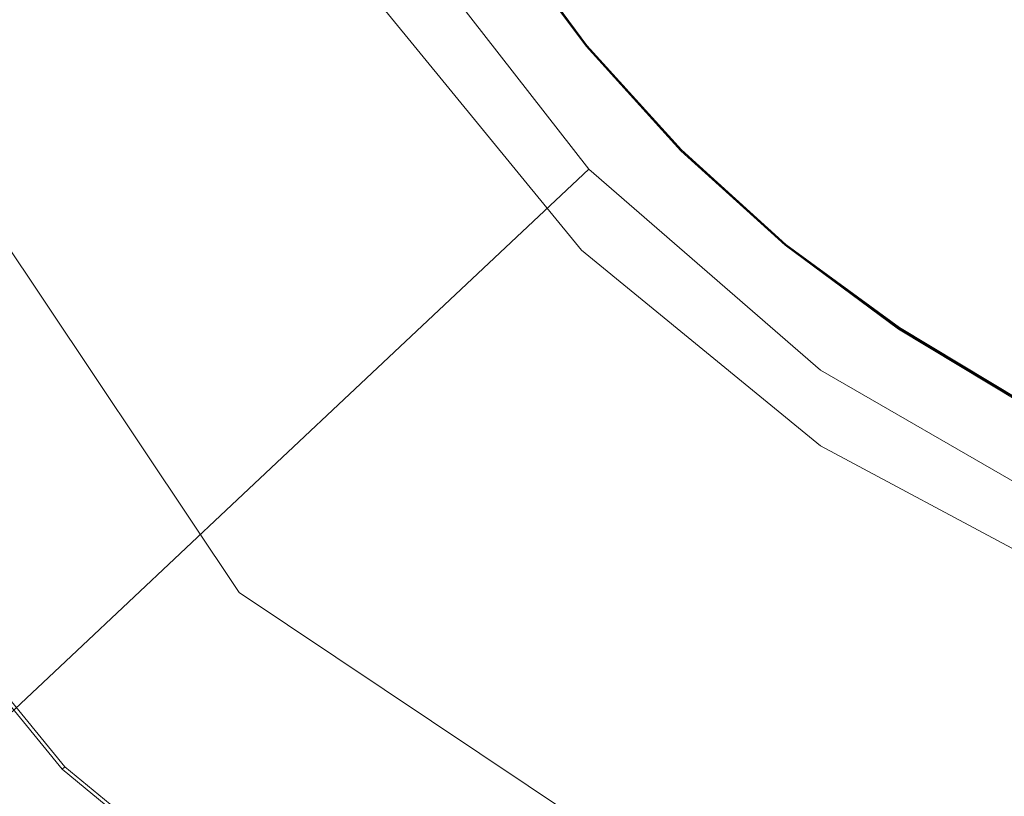
# Model space of a CAD drawing. Extents: x -2 to 1107, y -1601 to 2.
# Drawn here: x 485 to 501, y -596 to -584 of the extents above; entities that cross this region are included whole.
import ezdxf

# ---------------------------------------------------------------- set-up
doc = ezdxf.new("R2010")
doc.units = 0
doc.header["$LTSCALE"] = 500
doc.header["$MEASUREMENT"] = 0
doc.layers.add('EXC-CERAMIKA', color=7, linetype='Continuous')
doc.layers.add('EXC-KOREK', color=7, linetype='Continuous')

msp = doc.modelspace()

# ---------------------------------------------------------------- linework, layer by layer
at = {"layer": 'EXC-CERAMIKA', "lineweight": 0}
for points, invisible_edges in [([(487.977, -584.569, -413.002), (485.466, -579.444, -412.942), (481.882, -580.804, -408.049), (487.977, -584.569, -413.002)], 15), ([(485.466, -579.444, -412.942), (487.977, -584.569, -413.002), (491.407, -582.424, -418.159), (485.466, -579.444, -412.942)], 15), ([(481.882, -580.804, -408.049), (484.723, -586.603, -408.109), (487.977, -584.569, -413.002), (481.882, -580.804, -408.049)], 15), ([(494.428, -586.302, -418.215), (491.407, -582.424, -418.159), (487.977, -584.569, -413.002), (494.428, -586.302, -418.215)], 14), ([(491.485, -589.07, -413.058), (487.977, -584.569, -413.002), (484.723, -586.603, -408.109), (491.485, -589.07, -413.058)], 15), ([(487.977, -584.569, -413.002), (491.485, -589.07, -413.058), (494.428, -586.302, -418.215), (487.977, -584.569, -413.002)], 13), ([(498.151, -589.53, -418.265), (494.428, -586.302, -418.215), (491.485, -589.07, -413.058), (498.151, -589.53, -418.265)], 14), ([(488.693, -591.697, -408.165), (484.723, -586.603, -408.109), (481.82, -588.419, -403.744), (488.693, -591.697, -408.165)], 15), ([(484.723, -586.603, -408.109), (488.693, -591.697, -408.165), (491.485, -589.07, -413.058), (484.723, -586.603, -408.109)], 13), ([(486.202, -594.041, -403.8), (481.82, -588.419, -403.744), (477.77, -590.951, -397.653), (486.202, -594.041, -403.8)], 15), ([(481.82, -588.419, -403.744), (486.202, -594.041, -403.8), (488.693, -591.697, -408.165), (481.82, -588.419, -403.744)], 13), ([(495.807, -592.818, -413.108), (491.485, -589.07, -413.058), (488.693, -591.697, -408.165), (495.807, -592.818, -413.108)], 15), ([(491.485, -589.07, -413.058), (495.807, -592.818, -413.108), (498.151, -589.53, -418.265), (491.485, -589.07, -413.058)], 15), ([(502.417, -591.996, -418.308), (498.151, -589.53, -418.265), (495.807, -592.818, -413.108), (502.417, -591.996, -418.308)], 14), ([(477.77, -590.951, -397.653), (482.726, -597.31, -397.709), (486.202, -594.041, -403.8), (477.77, -590.951, -397.653)], 13), ([(493.584, -595.938, -408.215), (488.693, -591.697, -408.165), (486.202, -594.041, -403.8), (493.584, -595.938, -408.215)], 15), ([(488.693, -591.697, -408.165), (493.584, -595.938, -408.215), (495.807, -592.818, -413.108), (488.693, -591.697, -408.165)], 15), ([(495.807, -592.818, -413.108), (500.76, -595.681, -413.151), (502.417, -591.996, -418.308), (495.807, -592.818, -413.108)], 15), ([(507.068, -593.588, -418.341), (502.417, -591.996, -418.308), (500.76, -595.681, -413.151), (507.068, -593.588, -418.341)], 14), ([(500.76, -595.681, -413.151), (495.807, -592.818, -413.108), (493.584, -595.938, -408.215), (500.76, -595.681, -413.151)], 15), ([(500.76, -595.681, -413.151), (506.16, -597.529, -413.184), (507.068, -593.588, -418.341), (500.76, -595.681, -413.151)], 15), ([(491.6, -598.721, -403.85), (486.202, -594.041, -403.8), (482.726, -597.31, -397.709), (491.6, -598.721, -403.85)], 15), ([(486.202, -594.041, -403.8), (491.6, -598.721, -403.85), (493.584, -595.938, -408.215), (486.202, -594.041, -403.8)], 15), ([(493.584, -595.938, -408.215), (499.188, -599.177, -408.258), (500.76, -595.681, -413.151), (493.584, -595.938, -408.215)], 15), ([(506.16, -597.529, -413.184), (500.76, -595.681, -413.151), (499.188, -599.177, -408.258), (506.16, -597.529, -413.184)], 15), ([(499.188, -599.177, -408.258), (493.584, -595.938, -408.215), (491.6, -598.721, -403.85), (499.188, -599.177, -408.258)], 15)]:
    msp.add_3dface(points, dxfattribs=dict(at, invisible_edges=invisible_edges))
at = {"layer": 'EXC-KOREK', "lineweight": 0}
for points, invisible_edges in [([(488.251, -585.707, -404.828), (483.946, -575.314, -404.828), (481.88, -582.258, -403.936), (488.251, -585.707, -404.828)], 15), ([(488.077, -579.691, -405.015), (483.946, -575.314, -404.828), (488.251, -585.707, -404.828), (488.077, -579.691, -405.015)], 15), ([(488.251, -585.707, -404.828), (490.496, -584.207, -405.015), (488.077, -579.691, -405.015), (488.251, -585.707, -404.828)], 15), ([(491.164, -583.76, -405.224), (488.077, -579.691, -405.015), (490.496, -584.207, -405.015), (491.164, -583.76, -405.224)], 15), ([(485.448, -584, -392.341), (485.663, -580.69, -391.649), (484.173, -581.308, -392.341), (485.448, -584, -392.341)], 15), ([(485.663, -580.69, -391.649), (485.448, -584, -392.341), (486.871, -583.24, -391.649), (485.663, -580.69, -391.649)], 15), ([(484.173, -581.308, -392.341), (484.041, -584.753, -393.061), (485.448, -584, -392.341), (484.173, -581.308, -392.341)], 15), ([(489.676, -584.754, -390.991), (489.753, -581.699, -390.371), (488.307, -582.472, -390.991), (489.676, -584.754, -390.991)], 15), ([(489.753, -581.699, -390.371), (489.676, -584.754, -390.991), (491.039, -583.843, -390.371), (489.753, -581.699, -390.371)], 15), ([(497.729, -584.183, -388.733), (497.676, -581.627, -388.258), (496.379, -582.692, -388.733), (497.729, -584.183, -388.733)], 15), ([(497.676, -581.627, -388.258), (497.729, -584.183, -388.733), (498.916, -582.996, -388.258), (497.676, -581.627, -388.258)], 15), ([(500.284, -584.235, -388.258), (500.107, -581.804, -387.819), (498.916, -582.996, -388.258), (500.284, -584.235, -388.258)], 15), ([(500.107, -581.804, -387.819), (500.284, -584.235, -388.258), (501.354, -582.933, -387.819), (500.107, -581.804, -387.819)], 15), ([(493.804, -584.805, -389.788), (493.793, -582.003, -389.243), (492.412, -582.926, -389.788), (493.804, -584.805, -389.788)], 15), ([(493.793, -582.003, -389.243), (493.804, -584.805, -389.788), (495.088, -583.751, -389.243), (493.793, -582.003, -389.243)], 15), ([(488.809, -593.103, -404.99), (481.859, -589.977, -403.531), (481.631, -582.361, -404.99), (488.809, -593.103, -404.99)], 11), ([(482.122, -589.802, -402.601), (488.999, -592.912, -403.936), (481.88, -582.258, -403.936), (482.122, -589.802, -402.601)], 15), ([(481.88, -582.258, -403.936), (488.999, -592.912, -403.936), (488.251, -585.707, -404.828), (481.88, -582.258, -403.936)], 15), ([(488.322, -585.659, -391.649), (488.307, -582.472, -390.991), (486.871, -583.24, -391.649), (488.322, -585.659, -391.649)], 15), ([(488.307, -582.472, -390.991), (488.322, -585.659, -391.649), (489.676, -584.754, -390.991), (488.307, -582.472, -390.991)], 15), ([(494.387, -584.327, -398.881), (492.809, -582.661, -398.869), (493.039, -582.507, -398.881), (494.387, -584.327, -398.881)], 15), ([(494.4, -584.316, -398.896), (493.039, -582.507, -398.881), (493.053, -582.498, -398.896), (494.4, -584.316, -398.896)], 10), ([(493.039, -582.507, -398.881), (493.039, -582.507, -398.881), (494.387, -584.327, -398.881)], 13), ([(493.053, -582.498, -398.896), (493.053, -582.498, -398.896), (494.4, -584.316, -398.896)], 15), ([(494.411, -584.307, -398.915), (494.411, -584.307, -398.915), (493.064, -582.49, -398.915)], 15), ([(494.173, -584.502, -398.869), (492.151, -583.101, -398.858), (492.809, -582.661, -398.869), (494.173, -584.502, -398.869)], 15), ([(492.809, -582.661, -398.869), (494.387, -584.327, -398.881), (494.173, -584.502, -398.869), (492.809, -582.661, -398.869)], 15), ([(496.548, -585.364, -389.243), (496.379, -582.692, -388.733), (495.088, -583.751, -389.243), (496.548, -585.364, -389.243)], 15), ([(496.379, -582.692, -388.733), (496.548, -585.364, -389.243), (497.729, -584.183, -388.733), (496.379, -582.692, -388.733)], 15), ([(480.35, -582.891, -398.807), (487.273, -583.025, -398.835), (481.799, -585.95, -398.807), (480.35, -582.891, -398.807)], 15), ([(492.151, -583.101, -398.858), (481.799, -585.95, -398.807), (487.273, -583.025, -398.835), (492.151, -583.101, -398.858)], 15), ([(492.528, -585.852, -390.371), (492.412, -582.926, -389.788), (491.039, -583.843, -390.371), (492.528, -585.852, -390.371)], 15), ([(492.412, -582.926, -389.788), (492.528, -585.852, -390.371), (493.804, -584.805, -389.788), (492.412, -582.926, -389.788)], 15), ([(499.22, -585.532, -388.733), (498.916, -582.996, -388.258), (497.729, -584.183, -388.733), (499.22, -585.532, -388.733)], 15), ([(498.916, -582.996, -388.258), (499.22, -585.532, -388.733), (500.284, -584.235, -388.258), (498.916, -582.996, -388.258)], 15), ([(501.768, -585.335, -388.258), (501.354, -582.933, -387.819), (500.284, -584.235, -388.258), (501.768, -585.335, -388.258)], 15), ([(481.799, -585.95, -398.807), (492.151, -583.101, -398.858), (483.541, -588.854, -398.807), (481.799, -585.95, -398.807)], 15), ([(490.354, -587.636, -398.835), (483.541, -588.854, -398.807), (492.151, -583.101, -398.858), (490.354, -587.636, -398.835)], 15), ([(492.151, -583.101, -398.858), (494.047, -587.865, -398.847), (490.354, -587.636, -398.835), (492.151, -583.101, -398.858)], 15), ([(492.151, -583.101, -398.858), (495.151, -586.76, -398.858), (494.047, -587.865, -398.847), (492.151, -583.101, -398.858)], 15), ([(492.151, -583.101, -398.858), (494.173, -584.502, -398.869), (495.151, -586.76, -398.858), (492.151, -583.101, -398.858)], 15), ([(486.981, -586.555, -392.341), (486.871, -583.24, -391.649), (485.448, -584, -392.341), (486.981, -586.555, -392.341)], 15), ([(486.871, -583.24, -391.649), (486.981, -586.555, -392.341), (488.322, -585.659, -391.649), (486.871, -583.24, -391.649)], 15), ([(490.496, -584.207, -405.015), (494.31, -587.601, -405.224), (491.164, -583.76, -405.224), (490.496, -584.207, -405.015)], 13), ([(495.374, -586.538, -389.788), (495.088, -583.751, -389.243), (493.804, -584.805, -389.788), (495.374, -586.538, -389.788)], 15), ([(495.088, -583.751, -389.243), (495.374, -586.538, -389.788), (496.548, -585.364, -389.243), (495.088, -583.751, -389.243)], 15), ([(491.26, -586.893, -390.991), (491.039, -583.843, -390.371), (489.676, -584.754, -390.991), (491.26, -586.893, -390.991)], 15), ([(491.039, -583.843, -390.371), (491.26, -586.893, -390.991), (492.528, -585.852, -390.371), (491.039, -583.843, -390.371)], 15), ([(485.654, -587.442, -393.061), (485.448, -584, -392.341), (484.041, -584.753, -393.061), (485.654, -587.442, -393.061)], 15), ([(485.448, -584, -392.341), (485.654, -587.442, -393.061), (486.981, -586.555, -392.341), (485.448, -584, -392.341)], 15), ([(488.251, -585.707, -404.828), (493.742, -588.17, -405.015), (490.496, -584.207, -405.015), (488.251, -585.707, -404.828)], 15), ([(494.31, -587.601, -405.224), (490.496, -584.207, -405.015), (493.742, -588.17, -405.015), (494.31, -587.601, -405.224)], 15), ([(498.161, -586.823, -389.243), (497.729, -584.183, -388.733), (496.548, -585.364, -389.243), (498.161, -586.823, -389.243)], 15), ([(497.729, -584.183, -388.733), (498.161, -586.823, -389.243), (499.22, -585.532, -388.733), (497.729, -584.183, -388.733)], 15), ([(500.836, -586.73, -388.733), (500.284, -584.235, -388.258), (499.22, -585.532, -388.733), (500.836, -586.73, -388.733)], 15), ([(500.284, -584.235, -388.258), (500.836, -586.73, -388.733), (501.768, -585.335, -388.258), (500.284, -584.235, -388.258)], 15), ([(495.907, -586.005, -398.881), (494.173, -584.502, -398.869), (494.387, -584.327, -398.881), (495.907, -586.005, -398.881)], 15), ([(494.387, -584.327, -398.881), (494.387, -584.327, -398.881), (495.907, -586.005, -398.881)], 13), ([(495.919, -585.993, -398.896), (495.919, -585.993, -398.896), (494.4, -584.316, -398.896)], 13), ([(494.4, -584.316, -398.896), (494.4, -584.316, -398.896), (495.919, -585.993, -398.896)], 15), ([(495.928, -585.983, -398.915), (495.928, -585.983, -398.915), (494.411, -584.307, -398.915)], 15), ([(494.173, -584.502, -398.869), (495.907, -586.005, -398.881), (495.711, -586.201, -398.869), (494.173, -584.502, -398.869)], 15), ([(495.711, -586.201, -398.869), (495.151, -586.76, -398.858), (494.173, -584.502, -398.869), (495.711, -586.201, -398.869)], 15), ([(484.041, -584.753, -393.061), (484.344, -588.317, -393.804), (485.654, -587.442, -393.061), (484.041, -584.753, -393.061)], 15), ([(490.002, -587.925, -391.649), (489.676, -584.754, -390.991), (488.322, -585.659, -391.649), (490.002, -587.925, -391.649)], 15), ([(489.676, -584.754, -390.991), (490.002, -587.925, -391.649), (491.26, -586.893, -390.991), (489.676, -584.754, -390.991)], 15), ([(494.206, -587.706, -390.371), (493.804, -584.805, -389.788), (492.528, -585.852, -390.371), (494.206, -587.706, -390.371)], 15), ([(493.804, -584.805, -389.788), (494.206, -587.706, -390.371), (495.374, -586.538, -389.788), (493.804, -584.805, -389.788)], 15), ([(497.107, -588.107, -389.788), (496.548, -585.364, -389.243), (495.374, -586.538, -389.788), (497.107, -588.107, -389.788)], 15), ([(496.548, -585.364, -389.243), (497.107, -588.107, -389.788), (498.161, -586.823, -389.243), (496.548, -585.364, -389.243)], 15), ([(502.561, -587.765, -388.733), (501.768, -585.335, -388.258), (500.836, -586.73, -388.733), (502.561, -587.765, -388.733)], 15), ([(499.908, -588.119, -389.243), (499.22, -585.532, -388.733), (498.161, -586.823, -389.243), (499.908, -588.119, -389.243)], 15), ([(499.22, -585.532, -388.733), (499.908, -588.119, -389.243), (500.836, -586.73, -388.733), (499.22, -585.532, -388.733)], 15), ([(488.755, -588.949, -392.341), (488.322, -585.659, -391.649), (486.981, -586.555, -392.341), (488.755, -588.949, -392.341)], 15), ([(496.205, -593.661, -404.828), (488.251, -585.707, -404.828), (488.999, -592.912, -403.936), (496.205, -593.661, -404.828)], 15), ([(493.742, -588.17, -405.015), (488.251, -585.707, -404.828), (496.205, -593.661, -404.828), (493.742, -588.17, -405.015)], 15), ([(488.322, -585.659, -391.649), (488.755, -588.949, -392.341), (490.002, -587.925, -391.649), (488.322, -585.659, -391.649)], 15), ([(493.046, -588.865, -390.991), (492.528, -585.852, -390.371), (491.26, -586.893, -390.991), (493.046, -588.865, -390.991)], 15), ([(492.528, -585.852, -390.371), (493.046, -588.865, -390.991), (494.206, -587.706, -390.371), (492.528, -585.852, -390.371)], 15), ([(497.585, -587.525, -398.881), (495.711, -586.201, -398.869), (495.907, -586.005, -398.881), (497.585, -587.525, -398.881)], 15), ([(495.907, -586.005, -398.881), (495.907, -586.005, -398.881), (497.585, -587.525, -398.881)], 13), ([(497.596, -587.511, -398.896), (497.596, -587.511, -398.896), (495.919, -585.993, -398.896)], 13), ([(495.919, -585.993, -398.896), (495.919, -585.993, -398.896), (497.596, -587.511, -398.896)], 15), ([(497.604, -587.501, -398.915), (497.604, -587.501, -398.915), (495.928, -585.983, -398.915)], 15), ([(497.41, -587.738, -398.869), (495.151, -586.76, -398.858), (495.711, -586.201, -398.869), (497.41, -587.738, -398.869)], 15), ([(495.711, -586.201, -398.869), (497.585, -587.525, -398.881), (497.41, -587.738, -398.869), (495.711, -586.201, -398.869)], 15), ([(487.521, -589.961, -393.061), (486.981, -586.555, -392.341), (485.654, -587.442, -393.061), (487.521, -589.961, -393.061)], 15), ([(486.981, -586.555, -392.341), (487.521, -589.961, -393.061), (488.755, -588.949, -392.341), (486.981, -586.555, -392.341)], 15), ([(496.059, -589.384, -390.371), (495.374, -586.538, -389.788), (494.206, -587.706, -390.371), (496.059, -589.384, -390.371)], 15), ([(495.374, -586.538, -389.788), (496.059, -589.384, -390.371), (497.107, -588.107, -389.788), (495.374, -586.538, -389.788)], 15), ([(496.908, -588.35, -398.858), (494.047, -587.865, -398.847), (495.151, -586.76, -398.858), (496.908, -588.35, -398.858)], 15), ([(495.151, -586.76, -398.858), (497.41, -587.738, -398.869), (496.908, -588.35, -398.858), (495.151, -586.76, -398.858)], 15), ([(498.986, -589.5, -389.788), (498.161, -586.823, -389.243), (497.107, -588.107, -389.788), (498.986, -589.5, -389.788)], 15), ([(498.161, -586.823, -389.243), (498.986, -589.5, -389.788), (499.908, -588.119, -389.243), (498.161, -586.823, -389.243)], 15), ([(501.774, -589.238, -389.243), (500.836, -586.73, -388.733), (499.908, -588.119, -389.243), (501.774, -589.238, -389.243)], 15), ([(500.836, -586.73, -388.733), (501.774, -589.238, -389.243), (502.561, -587.765, -388.733), (500.836, -586.73, -388.733)], 15), ([(491.895, -590.017, -391.649), (491.26, -586.893, -390.991), (490.002, -587.925, -391.649), (491.895, -590.017, -391.649)], 15), ([(491.26, -586.893, -390.991), (491.895, -590.017, -391.649), (493.046, -588.865, -390.991), (491.26, -586.893, -390.991)], 15), ([(486.303, -590.961, -393.804), (485.654, -587.442, -393.061), (484.344, -588.317, -393.804), (486.303, -590.961, -393.804)], 15), ([(485.654, -587.442, -393.061), (486.303, -590.961, -393.804), (487.521, -589.961, -393.061), (485.654, -587.442, -393.061)], 15), ([(493.742, -588.17, -405.015), (498.152, -590.747, -405.224), (494.31, -587.601, -405.224), (493.742, -588.17, -405.015)], 13), ([(499.404, -588.873, -398.881), (497.41, -587.738, -398.869), (497.585, -587.525, -398.881), (499.404, -588.873, -398.881)], 15), ([(497.585, -587.525, -398.881), (497.585, -587.525, -398.881), (499.404, -588.873, -398.881)], 13), ([(499.414, -588.859, -398.896), (499.414, -588.859, -398.896), (497.596, -587.511, -398.896)], 13), ([(497.596, -587.511, -398.896), (499.421, -588.847, -398.915), (499.414, -588.859, -398.896), (497.596, -587.511, -398.896)], 14), ([(499.421, -588.847, -398.915), (499.421, -588.847, -398.915), (497.604, -587.501, -398.915)], 15), ([(483.541, -588.854, -398.807), (490.354, -587.636, -398.835), (485.557, -591.574, -398.807), (483.541, -588.854, -398.807)], 15), ([(494.047, -587.865, -398.847), (485.557, -591.574, -398.807), (490.354, -587.636, -398.835), (494.047, -587.865, -398.847)], 15), ([(495.019, -590.651, -390.991), (494.206, -587.706, -390.371), (493.046, -588.865, -390.991), (495.019, -590.651, -390.991)], 15), ([(494.206, -587.706, -390.371), (495.019, -590.651, -390.991), (496.059, -589.384, -390.371), (494.206, -587.706, -390.371)], 15), ([(499.251, -589.103, -398.869), (496.908, -588.35, -398.858), (497.41, -587.738, -398.869), (499.251, -589.103, -398.869)], 15), ([(497.41, -587.738, -398.869), (499.404, -588.873, -398.881), (499.251, -589.103, -398.869), (497.41, -587.738, -398.869)], 15), ([(485.557, -591.574, -398.807), (478.12, -587.917, -398.776), (483.541, -588.854, -398.807), (485.557, -591.574, -398.807)], 15), ([(478.12, -587.917, -398.776), (485.557, -591.574, -398.807), (487.829, -594.083, -398.807), (478.12, -587.917, -398.776)], 15), ([(487.829, -594.083, -398.807), (480.073, -591.171, -398.776), (478.12, -587.917, -398.776), (487.829, -594.083, -398.807)], 15), ([(485.557, -591.574, -398.807), (494.047, -587.865, -398.847), (487.829, -594.083, -398.807), (485.557, -591.574, -398.807)], 15), ([(494.275, -591.557, -398.835), (487.829, -594.083, -398.807), (494.047, -587.865, -398.847), (494.275, -591.557, -398.835)], 15), ([(490.754, -591.158, -392.341), (490.002, -587.925, -391.649), (488.755, -588.949, -392.341), (490.754, -591.158, -392.341)], 15), ([(490.002, -587.925, -391.649), (490.754, -591.158, -392.341), (491.895, -590.017, -391.649), (490.002, -587.925, -391.649)], 15), ([(494.047, -587.865, -398.847), (498.811, -589.761, -398.858), (494.275, -591.557, -398.835), (494.047, -587.865, -398.847)], 15), ([(494.047, -587.865, -398.847), (496.908, -588.35, -398.858), (498.811, -589.761, -398.858), (494.047, -587.865, -398.847)], 15), ([(496.205, -593.661, -404.828), (497.705, -591.416, -405.015), (493.742, -588.17, -405.015), (496.205, -593.661, -404.828)], 15), ([(498.152, -590.747, -405.224), (493.742, -588.17, -405.015), (497.705, -591.416, -405.015), (498.152, -590.747, -405.224)], 15), ([(498.068, -590.872, -390.371), (497.107, -588.107, -389.788), (496.059, -589.384, -390.371), (498.068, -590.872, -390.371)], 15), ([(497.107, -588.107, -389.788), (498.068, -590.872, -390.371), (498.986, -589.5, -389.788), (497.107, -588.107, -389.788)], 15), ([(500.991, -590.703, -389.788), (499.908, -588.119, -389.243), (498.986, -589.5, -389.788), (500.991, -590.703, -389.788)], 15), ([(499.908, -588.119, -389.243), (500.991, -590.703, -389.788), (501.774, -589.238, -389.243), (499.908, -588.119, -389.243)], 15), ([(484.344, -588.317, -393.804), (485.102, -591.947, -394.565), (486.303, -590.961, -393.804), (484.344, -588.317, -393.804)], 15), ([(496.908, -588.35, -398.858), (499.251, -589.103, -398.869), (498.811, -589.761, -398.858), (496.908, -588.35, -398.858)], 15), ([(493.986, -591.91, -391.649), (493.046, -588.865, -390.991), (491.895, -590.017, -391.649), (493.986, -591.91, -391.649)], 15), ([(493.046, -588.865, -390.991), (493.986, -591.91, -391.649), (495.019, -590.651, -390.991), (493.046, -588.865, -390.991)], 15), ([(501.346, -590.038, -398.881), (499.251, -589.103, -398.869), (499.404, -588.873, -398.881), (501.346, -590.038, -398.881)], 15), ([(499.404, -588.873, -398.881), (501.354, -590.023, -398.896), (501.346, -590.038, -398.881), (499.404, -588.873, -398.881)], 10), ([(501.361, -590.011, -398.915), (499.414, -588.859, -398.896), (499.421, -588.847, -398.915), (501.361, -590.011, -398.915)], 10), ([(501.354, -590.023, -398.896), (501.354, -590.023, -398.896), (499.414, -588.859, -398.896)], 13), ([(499.414, -588.859, -398.896), (499.414, -588.859, -398.896), (501.354, -590.023, -398.896)], 15), ([(489.626, -592.286, -393.061), (488.755, -588.949, -392.341), (487.521, -589.961, -393.061), (489.626, -592.286, -393.061)], 15), ([(488.755, -588.949, -392.341), (489.626, -592.286, -393.061), (490.754, -591.158, -392.341), (488.755, -588.949, -392.341)], 15), ([(501.216, -590.282, -398.869), (498.811, -589.761, -398.858), (499.251, -589.103, -398.869), (501.216, -590.282, -398.869)], 15), ([(499.251, -589.103, -398.869), (501.346, -590.038, -398.881), (501.216, -590.282, -398.869), (499.251, -589.103, -398.869)], 15), ([(503.104, -591.703, -389.788), (501.774, -589.238, -389.243), (500.991, -590.703, -389.788), (503.104, -591.703, -389.788)], 15), ([(497.157, -592.236, -390.991), (496.059, -589.384, -390.371), (495.019, -590.651, -390.991), (497.157, -592.236, -390.991)], 15), ([(496.059, -589.384, -390.371), (497.157, -592.236, -390.991), (498.068, -590.872, -390.371), (496.059, -589.384, -390.371)], 15), ([(500.213, -592.159, -390.371), (498.986, -589.5, -389.788), (498.068, -590.872, -390.371), (500.213, -592.159, -390.371)], 15), ([(498.986, -589.5, -389.788), (500.213, -592.159, -390.371), (500.991, -590.703, -389.788), (498.986, -589.5, -389.788)], 15), ([(486.167, -595.745, -402.48), (482.122, -589.802, -402.601), (481.59, -590.157, -402.48), (486.167, -595.745, -402.48)], 15), ([(488.999, -592.912, -403.936), (482.122, -589.802, -402.601), (486.619, -595.293, -402.601), (488.999, -592.912, -403.936)], 15), ([(482.122, -589.802, -402.601), (486.167, -595.745, -402.48), (486.619, -595.293, -402.601), (482.122, -589.802, -402.601)], 15), ([(490.338, -596.355, -398.807), (498.811, -589.761, -398.858), (493.058, -598.371, -398.807), (490.338, -596.355, -398.807)], 15), ([(498.811, -589.761, -398.858), (490.338, -596.355, -398.807), (494.275, -591.557, -398.835), (498.811, -589.761, -398.858)], 15), ([(498.887, -594.639, -398.835), (493.058, -598.371, -398.807), (498.811, -589.761, -398.858), (498.887, -594.639, -398.835)], 15), ([(498.811, -589.761, -398.858), (502.386, -593.436, -398.847), (498.887, -594.639, -398.835), (498.811, -589.761, -398.858)], 15), ([(498.811, -589.761, -398.858), (502.984, -591.993, -398.858), (502.386, -593.436, -398.847), (498.811, -589.761, -398.858)], 15), ([(498.811, -589.761, -398.858), (501.216, -590.282, -398.869), (502.984, -591.993, -398.858), (498.811, -589.761, -398.858)], 15), ([(486.396, -595.516, -403.531), (481.403, -590.282, -403.118), (481.859, -589.977, -403.531), (486.396, -595.516, -403.531)], 15), ([(481.859, -589.977, -403.531), (488.809, -593.103, -404.99), (486.396, -595.516, -403.531), (481.859, -589.977, -403.531)], 15), ([(488.511, -593.401, -393.804), (487.521, -589.961, -393.061), (486.303, -590.961, -393.804), (488.511, -593.401, -393.804)], 15), ([(487.521, -589.961, -393.061), (488.511, -593.401, -393.804), (489.626, -592.286, -393.061), (487.521, -589.961, -393.061)], 15), ([(485.967, -595.944, -402.723), (481.59, -590.157, -402.48), (481.356, -590.314, -402.723), (485.967, -595.944, -402.723)], 15), ([(481.59, -590.157, -402.48), (485.967, -595.944, -402.723), (486.167, -595.745, -402.48), (481.59, -590.157, -402.48)], 15), ([(492.963, -593.157, -392.341), (491.895, -590.017, -391.649), (490.754, -591.158, -392.341), (492.963, -593.157, -392.341)], 15), ([(491.895, -590.017, -391.649), (492.963, -593.157, -392.341), (493.986, -591.91, -391.649), (491.895, -590.017, -391.649)], 15), ([(486.008, -595.904, -403.118), (481.349, -590.318, -402.886), (481.403, -590.282, -403.118), (486.008, -595.904, -403.118)], 15), ([(481.349, -590.318, -402.886), (485.967, -595.944, -402.723), (481.356, -590.314, -402.723), (481.349, -590.318, -402.886)], 13), ([(485.967, -595.944, -402.723), (481.349, -590.318, -402.886), (485.962, -595.95, -402.886), (485.967, -595.944, -402.723)], 11), ([(481.349, -590.318, -402.886), (486.008, -595.904, -403.118), (485.962, -595.95, -402.886), (481.349, -590.318, -402.886)], 13), ([(481.403, -590.282, -403.118), (486.396, -595.516, -403.531), (486.008, -595.904, -403.118), (481.403, -590.282, -403.118)], 11), ([(496.253, -593.589, -391.649), (495.019, -590.651, -390.991), (493.986, -591.91, -391.649), (496.253, -593.589, -391.649)], 15), ([(495.019, -590.651, -390.991), (496.253, -593.589, -391.649), (497.157, -592.236, -390.991), (495.019, -590.651, -390.991)], 15), ([(497.705, -591.416, -405.015), (502.529, -593.092, -405.224), (498.152, -590.747, -405.224), (497.705, -591.416, -405.015)], 13), ([(502.472, -593.229, -390.371), (500.991, -590.703, -389.788), (500.213, -592.159, -390.371), (502.472, -593.229, -390.371)], 15), ([(500.991, -590.703, -389.788), (502.472, -593.229, -390.371), (503.104, -591.703, -389.788), (500.991, -590.703, -389.788)], 15), ([(499.439, -593.605, -390.991), (498.068, -590.872, -390.371), (497.157, -592.236, -390.991), (499.439, -593.605, -390.991)], 15), ([(498.068, -590.872, -390.371), (499.439, -593.605, -390.991), (500.213, -592.159, -390.371), (498.068, -590.872, -390.371)], 15), ([(487.413, -594.499, -394.565), (486.303, -590.961, -393.804), (485.102, -591.947, -394.565), (487.413, -594.499, -394.565)], 15), ([(486.303, -590.961, -393.804), (487.413, -594.499, -394.565), (488.511, -593.401, -393.804), (486.303, -590.961, -393.804)], 15), ([(480.073, -591.171, -398.776), (487.829, -594.083, -398.807), (481.707, -594.733, -398.757), (480.073, -591.171, -398.776)], 15), ([(491.95, -594.391, -393.061), (490.754, -591.158, -392.341), (489.626, -592.286, -393.061), (491.95, -594.391, -393.061)], 15), ([(490.754, -591.158, -392.341), (491.95, -594.391, -393.061), (492.963, -593.157, -392.341), (490.754, -591.158, -392.341)], 15), ([(496.205, -593.661, -404.828), (502.221, -593.835, -405.015), (497.705, -591.416, -405.015), (496.205, -593.661, -404.828)], 15), ([(502.529, -593.092, -405.224), (497.705, -591.416, -405.015), (502.221, -593.835, -405.015), (502.529, -593.092, -405.224)], 15), ([(487.829, -594.083, -398.807), (494.275, -591.557, -398.835), (490.338, -596.355, -398.807), (487.829, -594.083, -398.807)], 15), ([(486.392, -595.52, -395.293), (485.102, -591.947, -394.565), (483.986, -592.863, -395.293), (486.392, -595.52, -395.293)], 15), ([(485.102, -591.947, -394.565), (486.392, -595.52, -395.293), (487.413, -594.499, -394.565), (485.102, -591.947, -394.565)], 15), ([(495.357, -594.931, -392.341), (493.986, -591.91, -391.649), (492.963, -593.157, -392.341), (495.357, -594.931, -392.341)], 15), ([(493.986, -591.91, -391.649), (495.357, -594.931, -392.341), (496.253, -593.589, -391.649), (493.986, -591.91, -391.649)], 15), ([(501.844, -594.744, -390.991), (500.213, -592.159, -390.371), (499.439, -593.605, -390.991), (501.844, -594.744, -390.991)], 15), ([(500.213, -592.159, -390.371), (501.844, -594.744, -390.991), (502.472, -593.229, -390.371), (500.213, -592.159, -390.371)], 15), ([(490.95, -595.609, -393.804), (489.626, -592.286, -393.061), (488.511, -593.401, -393.804), (490.95, -595.609, -393.804)], 15), ([(489.626, -592.286, -393.061), (490.95, -595.609, -393.804), (491.95, -594.391, -393.061), (489.626, -592.286, -393.061)], 15), ([(498.672, -595.041, -391.649), (497.157, -592.236, -390.991), (496.253, -593.589, -391.649), (498.672, -595.041, -391.649)], 15), ([(497.157, -592.236, -390.991), (498.672, -595.041, -391.649), (499.439, -593.605, -390.991), (497.157, -592.236, -390.991)], 15), ([(485.509, -596.402, -395.937), (483.986, -592.863, -395.293), (483.022, -593.654, -395.937), (485.509, -596.402, -395.937)], 15), ([(483.986, -592.863, -395.293), (485.509, -596.402, -395.937), (486.392, -595.52, -395.293), (483.986, -592.863, -395.293)], 15), ([(488.999, -592.912, -403.936), (486.619, -595.293, -402.601), (492.11, -599.79, -402.601), (488.999, -592.912, -403.936)], 15), ([(492.11, -599.79, -402.601), (499.654, -600.032, -403.936), (488.999, -592.912, -403.936), (492.11, -599.79, -402.601)], 15), ([(488.999, -592.912, -403.936), (499.654, -600.032, -403.936), (496.205, -593.661, -404.828), (488.999, -592.912, -403.936)], 15), ([(486.396, -595.516, -403.531), (488.809, -593.103, -404.99), (491.934, -600.053, -403.531), (486.396, -595.516, -403.531)], 15), ([(499.551, -600.28, -404.99), (491.934, -600.053, -403.531), (488.809, -593.103, -404.99), (499.551, -600.28, -404.99)], 11), ([(494.47, -596.258, -393.061), (492.963, -593.157, -392.341), (491.95, -594.391, -393.061), (494.47, -596.258, -393.061)], 15), ([(492.963, -593.157, -392.341), (494.47, -596.258, -393.061), (495.357, -594.931, -392.341), (492.963, -593.157, -392.341)], 15), ([(489.965, -596.809, -394.565), (488.511, -593.401, -393.804), (487.413, -594.499, -394.565), (489.965, -596.809, -394.565)], 15), ([(488.511, -593.401, -393.804), (489.965, -596.809, -394.565), (490.95, -595.609, -393.804), (488.511, -593.401, -393.804)], 15), ([(502.386, -593.436, -398.847), (495.961, -600.112, -398.807), (498.887, -594.639, -398.835), (502.386, -593.436, -398.847)], 15), ([(495.961, -600.112, -398.807), (502.386, -593.436, -398.847), (499.021, -601.561, -398.807), (495.961, -600.112, -398.807)], 15), ([(504.01, -596.761, -398.835), (499.021, -601.561, -398.807), (502.386, -593.436, -398.847), (504.01, -596.761, -398.835)], 15), ([(497.912, -596.464, -392.341), (496.253, -593.589, -391.649), (495.357, -594.931, -392.341), (497.912, -596.464, -392.341)], 15), ([(496.253, -593.589, -391.649), (497.912, -596.464, -392.341), (498.672, -595.041, -391.649), (496.253, -593.589, -391.649)], 15), ([(501.221, -596.248, -391.649), (499.439, -593.605, -390.991), (498.672, -595.041, -391.649), (501.221, -596.248, -391.649)], 15), ([(499.439, -593.605, -390.991), (501.221, -596.248, -391.649), (501.844, -594.744, -390.991), (499.439, -593.605, -390.991)], 15), ([(483.022, -593.654, -395.937), (484.827, -597.085, -396.444), (485.509, -596.402, -395.937), (483.022, -593.654, -395.937)], 15), ([(506.598, -597.966, -404.828), (496.205, -593.661, -404.828), (499.654, -600.032, -403.936), (506.598, -597.966, -404.828)], 15), ([(502.221, -593.835, -405.015), (496.205, -593.661, -404.828), (506.598, -597.966, -404.828), (502.221, -593.835, -405.015)], 15), ([(487.692, -599.58, -398.776), (481.707, -594.733, -398.757), (487.829, -594.083, -398.807), (487.692, -599.58, -398.776)], 15), ([(487.829, -594.083, -398.807), (490.338, -596.355, -398.807), (487.692, -599.58, -398.776), (487.829, -594.083, -398.807)], 15), ([(493.594, -597.568, -393.804), (491.95, -594.391, -393.061), (490.95, -595.609, -393.804), (493.594, -597.568, -393.804)], 15), ([(491.95, -594.391, -393.061), (493.594, -597.568, -393.804), (494.47, -596.258, -393.061), (491.95, -594.391, -393.061)], 15), ([(489.049, -597.926, -395.293), (487.413, -594.499, -394.565), (486.392, -595.52, -395.293), (489.049, -597.926, -395.293)], 15), ([(487.413, -594.499, -394.565), (489.049, -597.926, -395.293), (489.965, -596.809, -394.565), (487.413, -594.499, -394.565)], 15), ([(487.692, -599.58, -398.776), (484.307, -597.605, -398.757), (481.707, -594.733, -398.757), (487.692, -599.58, -398.776)], 15), ([(493.058, -598.371, -398.807), (498.887, -594.639, -398.835), (495.961, -600.112, -398.807), (493.058, -598.371, -398.807)], 15), ([(497.159, -597.871, -393.061), (495.357, -594.931, -392.341), (494.47, -596.258, -393.061), (497.159, -597.871, -393.061)], 15), ([(495.357, -594.931, -392.341), (497.159, -597.871, -393.061), (497.912, -596.464, -392.341), (495.357, -594.931, -392.341)], 15), ([(500.604, -597.739, -392.341), (498.672, -595.041, -391.649), (497.912, -596.464, -392.341), (500.604, -597.739, -392.341)], 15), ([(498.672, -595.041, -391.649), (500.604, -597.739, -392.341), (501.221, -596.248, -391.649), (498.672, -595.041, -391.649)], 15), ([(491.754, -600.322, -402.48), (486.619, -595.293, -402.601), (486.167, -595.745, -402.48), (491.754, -600.322, -402.48)], 15), ([(486.619, -595.293, -402.601), (491.754, -600.322, -402.48), (492.11, -599.79, -402.601), (486.619, -595.293, -402.601)], 15), ([(488.258, -598.89, -395.937), (486.392, -595.52, -395.293), (485.509, -596.402, -395.937), (488.258, -598.89, -395.937)], 15), ([(491.934, -600.053, -403.531), (486.008, -595.904, -403.118), (486.396, -595.516, -403.531), (491.934, -600.053, -403.531)], 15), ([(486.392, -595.52, -395.293), (488.258, -598.89, -395.937), (489.049, -597.926, -395.293), (486.392, -595.52, -395.293)], 15), ([(492.731, -598.859, -394.565), (490.95, -595.609, -393.804), (489.965, -596.809, -394.565), (492.731, -598.859, -394.565)], 15), ([(490.95, -595.609, -393.804), (492.731, -598.859, -394.565), (493.594, -597.568, -393.804), (490.95, -595.609, -393.804)], 15), ([(491.598, -600.556, -402.723), (486.167, -595.745, -402.48), (485.967, -595.944, -402.723), (491.598, -600.556, -402.723)], 15), ([(486.167, -595.745, -402.48), (491.598, -600.556, -402.723), (491.754, -600.322, -402.48), (486.167, -595.745, -402.48)], 13), ([(491.63, -600.508, -403.118), (485.962, -595.95, -402.886), (486.008, -595.904, -403.118), (491.63, -600.508, -403.118)], 11), ([(485.962, -595.95, -402.886), (491.598, -600.556, -402.723), (485.967, -595.944, -402.723), (485.962, -595.95, -402.886)], 13), ([(491.598, -600.556, -402.723), (485.962, -595.95, -402.886), (491.593, -600.563, -402.886), (491.598, -600.556, -402.723)], 15), ([(485.962, -595.95, -402.886), (491.63, -600.508, -403.118), (491.593, -600.563, -402.886), (485.962, -595.95, -402.886)], 15), ([(486.008, -595.904, -403.118), (491.934, -600.053, -403.531), (491.63, -600.508, -403.118), (486.008, -595.904, -403.118)], 15), ([(496.416, -599.261, -393.804), (494.47, -596.258, -393.061), (493.594, -597.568, -393.804), (496.416, -599.261, -393.804)], 15), ([(494.47, -596.258, -393.061), (496.416, -599.261, -393.804), (497.159, -597.871, -393.061), (494.47, -596.258, -393.061)], 15), ([(503.409, -598.741, -392.341), (501.221, -596.248, -391.649), (500.604, -597.739, -392.341), (503.409, -598.741, -392.341)], 15), ([(493.058, -598.371, -398.807), (487.692, -599.58, -398.776), (490.338, -596.355, -398.807), (493.058, -598.371, -398.807)], 15)]:
    msp.add_3dface(points, dxfattribs=dict(at, invisible_edges=invisible_edges))

doc.saveas('drawing.dxf')
